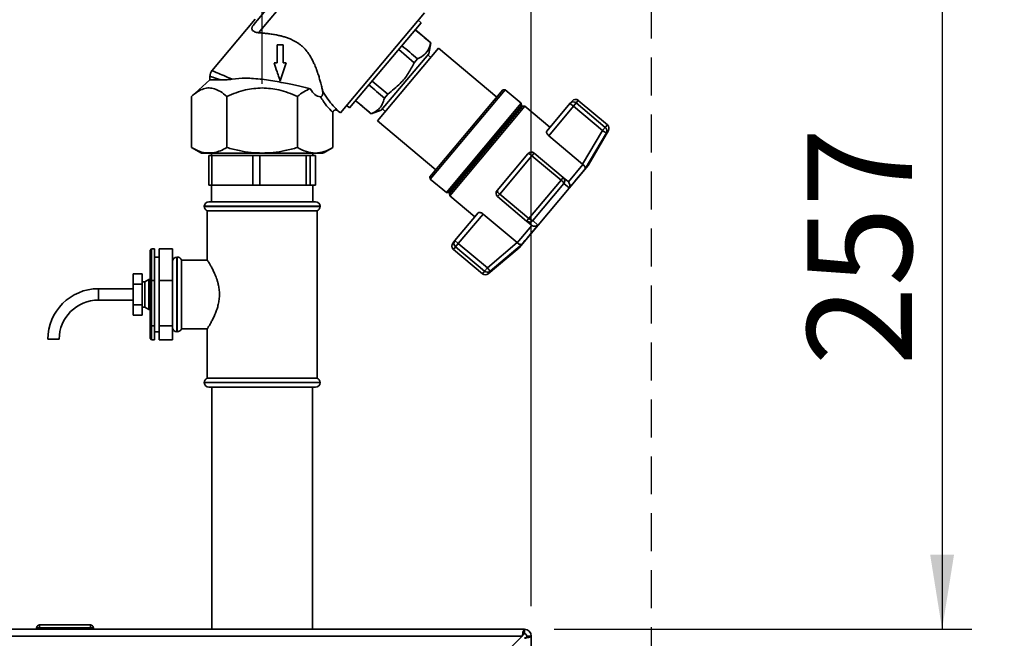
# Paper-space layout 'Blatt3' of a CAD drawing. Units: millimetres. Extents: x 0 to 4200, y 0 to 2970.
# Drawn here: x 1293 to 1622, y 2300 to 2507 of the extents above; entities that cross this region are included whole.
import ezdxf

# ---------------------------------------------------------------- set-up
doc = ezdxf.new("R2010")
doc.units = ezdxf.units.MM
doc.linetypes.add('HIDDEN', pattern=[1.905, 1.27, -0.635])
doc.layers.add('1', color=7, linetype='Continuous')
doc.layers.add('SLD-DEFPOINTS', color=7, linetype='Continuous')
doc.styles.add('SLDTEXTSTYLE1', font='TXT', dxfattribs={"width": 0.605})
doc.dimstyles.new('SLDDIMSTYLE0', dxfattribs={"dimtxt": 35, "dimasz": 25, "dimexe": 0, "dimexo": 0.0625, "dimgap": 8.75, "dimtad": 1, "dimdec": 0, "dimrnd": 1e-09, "dimzin": 12, "dimdsep": 46, "dimtxsty": 'SLDTEXTSTYLE1', "dimsah": 1, "dimcen": 0.09, "dimadec": 0, "dimazin": 3, "dimtfac": 1, "dimtdec": 0, "dimtofl": 0, "dimtmove": 0, "dimatfit": 3, "dimfxl": 1, "dimfrac": 2, "dimtolj": 1, "dimtzin": 12, "dimarcsym": 0})
doc.dimstyles.new('SLDDIMSTYLE2', dxfattribs={"dimtxt": 35, "dimasz": 25, "dimexe": 0, "dimexo": 0.0625, "dimgap": 8.75, "dimtad": 1, "dimdec": 1, "dimrnd": 1e-09, "dimzin": 12, "dimdsep": 46, "dimtxsty": 'SLDTEXTSTYLE1', "dimsah": 1, "dimcen": 0.09, "dimadec": 0, "dimazin": 3, "dimtfac": 1, "dimtdec": 1, "dimtmove": 0, "dimatfit": 0, "dimfxl": 1, "dimfrac": 2, "dimtolj": 1, "dimtzin": 12, "dimarcsym": 0})
doc.dimstyles.new('SLDDIMSTYLE3', dxfattribs={"dimtxt": 35, "dimasz": 25, "dimexe": 0, "dimexo": 0.0625, "dimgap": 8.75, "dimtad": 1, "dimdec": 0, "dimrnd": 1e-09, "dimzin": 12, "dimdsep": 46, "dimtxsty": 'SLDTEXTSTYLE1', "dimsah": 1, "dimcen": 0.09, "dimadec": 0, "dimazin": 3, "dimtfac": 1, "dimtofl": 0, "dimtmove": 0, "dimatfit": 3, "dimfxl": 1, "dimfrac": 2, "dimtolj": 1, "dimtzin": 12, "dimarcsym": 0})

# ---------------------------------------------------------------- blocks, each defined once
blk = doc.blocks.new('_D_25')
at = {"layer": '1', "ltscale": 10}
for p, q in [((1374.13, 2485.05), (1374.13, 2616.34)), ((1464.13, 2310.34), (1464.13, 2616.34)), ((1374.13, 2606.34), (1334.13, 2606.34)), ((1374.13, 2606.34), (1464.13, 2606.34)), ((1464.13, 2606.34), (1504.13, 2606.34))]:
    blk.add_line(p, q, dxfattribs=at)
for points in [[(1374.13, 2606.34), (1349.13, 2610.34), (1349.13, 2602.34)], [(1464.13, 2606.34), (1489.13, 2602.34), (1489.13, 2610.34)]]:
    blk.add_solid(points, dxfattribs=at)
at = {"layer": '1', "ltscale": 10, "insert": (1392.39, 2651.45), "char_height": 35, "attachment_point": 1, "style": 'SLDTEXTSTYLE1'}
blk.add_mtext('90', dxfattribs=at)
blk = doc.blocks.new('_D_26')
at = {"layer": '1', "ltscale": 10}
for p, q in [((1400.98, 2559.34), (1611.56, 2559.34)), ((1601.56, 2559.34), (1601.56, 2302.64)), ((1471.83, 2302.64), (1611.56, 2302.64))]:
    blk.add_line(p, q, dxfattribs=at)
for points in [[(1601.56, 2559.34), (1597.56, 2534.34), (1605.56, 2534.34)], [(1601.56, 2302.64), (1605.56, 2327.64), (1597.56, 2327.64)]]:
    blk.add_solid(points, dxfattribs=at)
at = {"layer": '1', "ltscale": 10, "insert": (1556.45, 2390.88), "char_height": 35, "attachment_point": 1, "rotation": 90, "style": 'SLDTEXTSTYLE1'}
blk.add_mtext('257', dxfattribs=at)
blk = doc.blocks.new('_D_27')
at = {"layer": '1', "ltscale": 10}
for p, q in [((1400.98, 2559.34), (1699.97, 2559.34)), ((1689.97, 1415.14), (1689.97, 2559.34)), ((1103.13, 1415.14), (1699.97, 1415.14))]:
    blk.add_line(p, q, dxfattribs=at)
for points in [[(1689.97, 2559.34), (1685.97, 2534.34), (1693.97, 2534.34)], [(1689.97, 1415.14), (1693.97, 1440.14), (1685.97, 1440.14)]]:
    blk.add_solid(points, dxfattribs=at)
at = {"layer": '1', "ltscale": 10, "insert": (1644.85, 1933.76), "char_height": 35, "attachment_point": 1, "rotation": 90, "style": 'SLDTEXTSTYLE1'}
blk.add_mtext('1144', dxfattribs=at)

psp = doc.layouts.new('Blatt3')

# ---------------------------------------------------------------- linework, layer by layer
at = {"color": 7, "linetype": 'Continuous', "lineweight": 35, "ltscale": 10}
for p, q in [((1398.01, 2532.02), (1372.94, 2502.15)), ((1371.79, 2506.71), (1357.3, 2489.44)), ((1400.35, 2475.34), (1428.39, 2508.76)), ((1403.34, 2476.99), (1427.35, 2505.47)), ((1425.34, 2503.08), (1426.04, 2502.48)), ((1426.06, 2502.51), (1425.36, 2503.1)), ((1427.35, 2505.47), (1426.34, 2506.31)), ((1426.04, 2502.48), (1426.06, 2502.51)), ((1430.55, 2498.74), (1426.06, 2502.51)), ((1379.12, 2498.1), (1379.12, 2492.1)), ((1381.12, 2498.1), (1379.12, 2498.1)), ((1381.12, 2492.1), (1381.12, 2498.1)), ((1433.1, 2497.02), (1412.72, 2472.74)), ((1419.8, 2496.51), (1425, 2492.14)), ((1429.9, 2495.14), (1430.55, 2498.74)), ((1430.55, 2498.74), (1430.53, 2498.72)), ((1452.63, 2480.63), (1433.1, 2497.02)), ((1413.98, 2476.25), (1429.9, 2495.14)), ((1425, 2492.14), (1426.07, 2493.42)), ((1430.49, 2493.92), (1429.55, 2494.71)), ((1379.12, 2492.1), (1378.12, 2492.1)), ((1380.12, 2486.1), (1382.12, 2492.1)), ((1382.12, 2492.1), (1381.12, 2492.1)), ((1356.63, 2487.57), (1356.63, 2486.37)), ((1356.63, 2486.37), (1350.46, 2480.83)), ((1360.54, 2486.37), (1356.63, 2486.37)), ((1416.15, 2481.63), (1410.94, 2486)), ((1350.46, 2463.75), (1350.46, 2480.84)), ((1362.3, 2463.75), (1362.3, 2480.84)), ((1385.97, 2480.84), (1385.97, 2463.75)), ((1415.01, 2480.28), (1416.15, 2481.63)), ((1430.23, 2453.94), (1454.66, 2483.04)), ((1430.29, 2453.23), (1455.36, 2483.11)), ((1455.36, 2483.11), (1454.66, 2483.04)), ((1460.8, 2478.54), (1455.36, 2483.11)), ((1402.4, 2477.78), (1403.34, 2476.99)), ((1405.38, 2479.42), (1406.09, 2478.82)), ((1406.11, 2478.85), (1405.41, 2479.44)), ((1406.09, 2478.82), (1410.6, 2475.04)), ((1435.73, 2448.67), (1460.8, 2478.54)), ((1436.42, 2448.71), (1460.88, 2477.86)), ((1436.8, 2448.39), (1461.26, 2477.54)), ((1436.86, 2447.66), (1461.99, 2477.61)), ((1460.88, 2477.86), (1460.8, 2478.54)), ((1461.26, 2477.54), (1460.88, 2477.86)), ((1461.99, 2477.61), (1461.26, 2477.54)), ((1470.4, 2470.54), (1461.99, 2477.61)), ((1469.3, 2469.23), (1477.09, 2478.51)), ((1469.97, 2467.69), (1478.24, 2477.55)), ((1477.09, 2478.51), (1477.77, 2479.32)), ((1478.24, 2477.55), (1477.09, 2478.51)), ((1478.24, 2477.55), (1479.17, 2478.66)), ((1478.24, 2477.55), (1487.96, 2469.4)), ((1488.89, 2470.51), (1479.17, 2478.66)), ((1489.6, 2471.35), (1479.88, 2479.5)), ((1397.8, 2463.75), (1397.8, 2475.45)), ((1399.03, 2476.47), (1398.95, 2476.55)), ((1399.6, 2475.97), (1400.35, 2475.34)), ((1410.6, 2475.04), (1413.98, 2476.25)), ((1410.63, 2475.06), (1410.6, 2475.04)), ((1414.35, 2476.66), (1415.32, 2475.84)), ((1412.72, 2472.74), (1432.26, 2456.35)), ((1487.96, 2469.4), (1488.89, 2470.51)), ((1481.33, 2458.16), (1469.97, 2467.69)), ((1487.96, 2469.4), (1481.33, 2458.16)), ((1482.14, 2456.6), (1489.25, 2468.64)), ((1483.2, 2457.79), (1489.93, 2469.45)), ((1350.46, 2463.75), (1353.78, 2461.83)), ((1394.48, 2461.83), (1397.81, 2463.75)), ((1356.34, 2461.14), (1356.34, 2451.14)), ((1357.28, 2461.14), (1356.34, 2461.14)), ((1357.13, 2461.84), (1357.13, 2461.14)), ((1357.28, 2451.14), (1357.28, 2461.14)), ((1357.28, 2461.14), (1364.14, 2461.14)), ((1364.14, 2461.14), (1371.01, 2461.14)), ((1371.01, 2461.14), (1371.01, 2451.14)), ((1373.3, 2461.14), (1371.01, 2461.14)), ((1373.3, 2451.14), (1373.3, 2461.14)), ((1373.3, 2461.14), (1381.05, 2461.14)), ((1381.05, 2461.14), (1388.8, 2461.14)), ((1388.8, 2461.14), (1388.8, 2451.14)), ((1390.15, 2461.14), (1388.8, 2461.14)), ((1390.15, 2451.14), (1390.15, 2461.14)), ((1390.15, 2461.14), (1391.04, 2461.14)), ((1391.04, 2461.14), (1391.92, 2461.14)), ((1391.13, 2461.14), (1391.13, 2461.84)), ((1391.92, 2461.14), (1391.92, 2451.14)), ((1452.7, 2449.44), (1462.98, 2461.7)), ((1453.6, 2448.18), (1464.38, 2461.03)), ((1465.1, 2461.88), (1464.38, 2461.03)), ((1464.38, 2461.03), (1474.1, 2452.88)), ((1474.81, 2453.73), (1465.1, 2461.88)), ((1460.06, 2430.21), (1483.2, 2457.79)), ((1476.56, 2452.26), (1481.44, 2458.07)), ((1481.33, 2458.16), (1481.44, 2458.07)), ((1430.23, 2453.94), (1430.29, 2453.23)), ((1474.1, 2452.88), (1474.81, 2453.73)), ((1476.45, 2452.35), (1474.81, 2453.73)), ((1357.28, 2451.14), (1356.34, 2451.14)), ((1357.13, 2451.14), (1357.13, 2445.64)), ((1364.14, 2451.14), (1357.28, 2451.14)), ((1371.01, 2451.14), (1364.14, 2451.14)), ((1373.3, 2451.14), (1371.01, 2451.14)), ((1381.05, 2451.14), (1373.3, 2451.14)), ((1388.8, 2451.14), (1381.05, 2451.14)), ((1390.15, 2451.14), (1388.8, 2451.14)), ((1391.04, 2451.14), (1390.15, 2451.14)), ((1391.92, 2451.14), (1391.04, 2451.14)), ((1391.13, 2445.64), (1391.13, 2451.14)), ((1430.29, 2453.23), (1435.73, 2448.67)), ((1474.1, 2452.88), (1463.32, 2440.03)), ((1475.02, 2451.68), (1464.65, 2439.32)), ((1476.8, 2450.25), (1475.02, 2451.68)), ((1476.56, 2452.26), (1476.45, 2452.35)), ((1435.73, 2448.67), (1436.42, 2448.71)), ((1436.42, 2448.71), (1436.8, 2448.39)), ((1436.8, 2448.39), (1436.86, 2447.66)), ((1436.86, 2447.66), (1445.28, 2440.6)), ((1452.88, 2447.33), (1453.6, 2448.18)), ((1452.88, 2447.33), (1462.6, 2439.17)), ((1463.32, 2440.03), (1453.6, 2448.18)), ((1354.78, 2444.14), (1354.78, 2444.05)), ((1356.28, 2445.64), (1374.13, 2445.64)), ((1374.13, 2445.64), (1391.98, 2445.64)), ((1393.48, 2444.05), (1393.48, 2444.14)), ((1355.78, 2442.64), (1355.78, 2426.13)), ((1355.78, 2442.64), (1392.48, 2442.64)), ((1392.48, 2386.64), (1392.48, 2442.64)), ((1446.38, 2441.91), (1438.59, 2432.63)), ((1439.74, 2431.66), (1448.01, 2441.52)), ((1448.01, 2441.52), (1459.37, 2431.99)), ((1459.47, 2431.9), (1464.35, 2437.71)), ((1462.6, 2439.17), (1463.32, 2440.03)), ((1462.6, 2439.17), (1464.24, 2437.8)), ((1464.24, 2437.8), (1464.35, 2437.71)), ((1466.37, 2437.82), (1464.65, 2439.32)), ((1437.91, 2431.82), (1438.59, 2432.63)), ((1438.59, 2432.63), (1439.74, 2431.66)), ((1439.74, 2431.66), (1438.81, 2430.55)), ((1449.46, 2423.51), (1439.74, 2431.66)), ((1459.37, 2431.99), (1449.46, 2423.51)), ((1461.04, 2431.46), (1450.43, 2422.37)), ((1459.47, 2431.9), (1459.37, 2431.99)), ((1336.63, 2429.29), (1337.13, 2429.86)), ((1336.63, 2419.15), (1336.63, 2429.29)), ((1337.13, 2429.86), (1337.13, 2419.33)), ((1338.13, 2429.86), (1337.13, 2429.86)), ((1338.13, 2419.33), (1338.13, 2429.86)), ((1344.13, 2429.86), (1339.63, 2429.86)), ((1339.63, 2429.86), (1339.63, 2419.33)), ((1344.13, 2419.33), (1344.13, 2429.86)), ((1438.1, 2429.71), (1447.82, 2421.56)), ((1438.81, 2430.55), (1448.52, 2422.4)), ((1449.74, 2421.56), (1460.06, 2430.21)), ((1339.63, 2427.14), (1338.13, 2427.14)), ((1345.72, 2427.14), (1345.63, 2427.14)), ((1355.79, 2426.14), (1347.13, 2426.14)), ((1347.13, 2403.14), (1347.13, 2426.14)), ((1331.03, 2418.1), (1331.03, 2421.56)), ((1334.03, 2421.56), (1331.03, 2421.56)), ((1334.03, 2418.1), (1334.03, 2421.56)), ((1448.52, 2422.4), (1449.46, 2423.51)), ((1449.46, 2423.51), (1449.83, 2423.07)), ((1334.03, 2418.1), (1331.03, 2418.1)), ((1331.03, 2411.17), (1331.03, 2418.1)), ((1334.93, 2418.89), (1334.03, 2418.89)), ((1334.03, 2411.17), (1334.03, 2418.1)), ((1336.23, 2419.64), (1334.93, 2418.89)), ((1334.93, 2414.64), (1334.93, 2418.89)), ((1336.63, 2419.64), (1336.23, 2419.64)), ((1336.23, 2414.64), (1336.23, 2419.64)), ((1337.13, 2419.33), (1336.63, 2419.15)), ((1336.63, 2404.5), (1336.63, 2419.15)), ((1337.13, 2419.33), (1337.13, 2404.11)), ((1338.13, 2419.33), (1337.13, 2419.33)), ((1338.13, 2404.11), (1338.13, 2419.33)), ((1344.13, 2419.33), (1339.63, 2419.33)), ((1339.63, 2419.33), (1339.63, 2404.11)), ((1344.13, 2404.11), (1344.13, 2419.33)), ((1331.03, 2416.54), (1319.33, 2416.54)), ((1334.93, 2410.39), (1334.93, 2414.64)), ((1336.23, 2409.64), (1336.23, 2414.64)), ((1319.33, 2412.74), (1331.03, 2412.74)), ((1331.03, 2407.71), (1331.03, 2411.17)), ((1334.03, 2411.17), (1331.03, 2411.17)), ((1334.03, 2407.71), (1334.03, 2411.17)), ((1334.03, 2407.71), (1331.03, 2407.71)), ((1334.03, 2410.39), (1334.93, 2410.39)), ((1334.93, 2410.39), (1336.23, 2409.64)), ((1336.23, 2409.64), (1336.63, 2409.64)), ((1337.13, 2404.11), (1336.63, 2404.5)), ((1336.63, 2399.98), (1336.63, 2404.5)), ((1338.13, 2404.11), (1337.13, 2404.11)), ((1337.13, 2404.11), (1337.13, 2399.42)), ((1338.13, 2399.42), (1338.13, 2404.11)), ((1338.13, 2402.14), (1339.63, 2402.14)), ((1344.13, 2404.11), (1339.63, 2404.11)), ((1339.63, 2404.11), (1339.63, 2399.42)), ((1344.13, 2399.42), (1344.13, 2404.11)), ((1345.63, 2402.14), (1345.72, 2402.14)), ((1347.13, 2403.14), (1355.79, 2403.14)), ((1355.78, 2403.15), (1355.78, 2386.64)), ((1304.33, 2399.64), (1302.43, 2399.64)), ((1306.23, 2399.64), (1304.33, 2399.64)), ((1337.13, 2399.42), (1336.63, 2399.98)), ((1338.13, 2399.42), (1337.13, 2399.42)), ((1344.13, 2399.42), (1339.63, 2399.42)), ((1354.78, 2385.22), (1354.78, 2385.14)), ((1374.13, 2386.64), (1355.78, 2386.64)), ((1392.48, 2386.64), (1374.13, 2386.64)), ((1393.48, 2385.14), (1393.48, 2385.22)), ((1374.13, 2383.64), (1356.28, 2383.64)), ((1357.28, 2383.64), (1357.28, 2302.64)), ((1391.98, 2383.64), (1374.13, 2383.64)), ((1390.98, 2302.64), (1390.98, 2383.64)), ((916.43, 2302.64), (1461.83, 2302.64)), ((1299.68, 2303.14), (1298.68, 2303.14)), ((1298.68, 2303.14), (1298.68, 2302.64)), ((1299.68, 2303.14), (1299.68, 2304.14)), ((1299.68, 2304.14), (1316.68, 2304.14)), ((1316.68, 2303.14), (1299.68, 2303.14)), ((1299.68, 2303.14), (1299.68, 2302.64)), ((1316.68, 2304.14), (1316.68, 2303.14)), ((1316.68, 2303.14), (1316.68, 2302.64)), ((1317.68, 2303.14), (1316.68, 2303.14)), ((1317.68, 2303.14), (1317.68, 2302.64)), ((1461.83, 2301.14), (1461.83, 2302.64)), ((917.14, 2300.34), (1461.12, 2300.34)), ((1461.12, 2300.34), (1440.42, 2279.64)), ((1462.63, 2300.34), (1464.13, 2300.34)), ((1464.13, 2300.34), (1464.13, 2067.64))]:
    psp.add_line(p, q, dxfattribs=at)
at = {"color": 1, "linetype": 'Continuous', "lineweight": 35, "ltscale": 10}
for p, q in [((1406.09, 2478.82), (1406.11, 2478.85)), ((1479.17, 2478.66), (1479.88, 2479.5)), ((1488.89, 2470.51), (1489.6, 2471.35)), ((1489.93, 2469.45), (1489.25, 2468.64)), ((1374.13, 2444.14), (1354.78, 2444.14)), ((1354.78, 2444.05), (1374.13, 2444.05)), ((1393.48, 2444.14), (1374.13, 2444.14)), ((1374.13, 2444.05), (1393.48, 2444.05)), ((1438.1, 2429.71), (1438.81, 2430.55)), ((1345.63, 2427.14), (1345.63, 2402.14)), ((1345.72, 2414.64), (1345.72, 2427.14)), ((1448.52, 2422.4), (1447.82, 2421.56)), ((1450.43, 2422.37), (1449.74, 2421.56)), ((1319.33, 2414.64), (1319.33, 2416.54)), ((1319.33, 2412.74), (1319.33, 2414.64)), ((1345.72, 2402.14), (1345.72, 2414.64)), ((1393.48, 2385.22), (1354.78, 2385.22)), ((1354.78, 2385.14), (1374.13, 2385.14)), ((1374.13, 2385.14), (1393.48, 2385.14))]:
    psp.add_line(p, q, dxfattribs=at)
at = {"color": 7, "linetype": 'Continuous', "lineweight": 35, "ltscale": 10, "flags": 128}
for points in [[(1392.86, 2530.56), (1391.81, 2529.31), (1390.58, 2527.85), (1389.2, 2526.19), (1387.68, 2524.39), (1386.07, 2522.46), (1384.39, 2520.46), (1382.68, 2518.42), (1380.97, 2516.38), (1379.29, 2514.39), (1377.69, 2512.48), (1376.19, 2510.69), (1374.82, 2509.06), (1373.61, 2507.62), (1372.59, 2506.4), (1371.77, 2505.43), (1371.18, 2504.72)], [(1476.8, 2450.25), (1477.65, 2451.25), (1478.45, 2452.21), (1479.2, 2453.11), (1479.91, 2453.95), (1480.56, 2454.72), (1481.15, 2455.43), (1481.68, 2456.06), (1482.14, 2456.6)], [(1461.04, 2431.46), (1461.5, 2432.01), (1462.03, 2432.64), (1462.62, 2433.34), (1463.27, 2434.12), (1463.97, 2434.96), (1464.73, 2435.86), (1465.53, 2436.81), (1466.37, 2437.82)]]:
    psp.add_lwpolyline(points, dxfattribs=at)
at = {"color": 7, "linetype": 'Continuous', "lineweight": 35, "ltscale": 100}
for centre, radius, start, end in [((1478.21, 2477.55), 1.48, 49.03, 138.996), ((1478.92, 2478.35), 1.5, 50, 140), ((1487.95, 2469.35), 1.49, 331.1963, 50.7419), ((1488.63, 2470.2), 1.5, 330, 50), ((1464.13, 2460.73), 1.5, 50, 140), ((1472.81, 2450.92), 2.34, 18.9473, 56.6161), ((1453.85, 2448.48), 1.5, 140, 230), ((1454.45, 2449.74), 1.78, 189.7073, 241.3522), ((1356.28, 2444.14), 1.5, 90, 180), ((1356.28, 2444.05), 1.5, 180, 250.5288), ((1391.98, 2444.14), 1.5, 0, 90), ((1391.98, 2444.05), 1.5, 289.4712, 0), ((1465.02, 2441.64), 2.34, 223.3839, 261.0527), ((1439.06, 2430.86), 1.5, 140, 230), ((1439.74, 2431.7), 1.48, 141.004, 230.97), ((1345.63, 2425.64), 1.5, 90, 180), ((1345.72, 2425.64), 1.5, 19.4712, 90), ((1448.78, 2422.7), 1.5, 230, 310), ((1449.49, 2423.53), 1.49, 229.2581, 308.8037), ((1319.33, 2399.64), 16.9, 90, 180), ((1319.33, 2399.64), 13.1, 90, 180), ((1345.63, 2403.64), 1.5, 180, 270), ((1345.72, 2403.64), 1.5, 270, 340.5288), ((1356.28, 2385.22), 1.5, 109.4712, 180), ((1356.28, 2385.14), 1.5, 180, 270), ((1391.98, 2385.14), 1.5, 270, 0), ((1391.98, 2385.22), 1.5, 0, 70.5288), ((1299.68, 2303.14), 1, 90, 180), ((1316.68, 2303.14), 1, 0, 90), ((1461.83, 2300.34), 2.3, 0, 90), ((1461.83, 2300.34), 0.8, 0, 90)]:
    psp.add_arc(centre, radius, start, end, dxfattribs=at)
for centre, start_param, end_param in [((6138.73, -1472.11), 2.677885, 2.679791), ((6138.73, -1472.11), 3.603093, 3.605302), ((-3316.92, 6462.12), 0.455444, 0.457686), ((-3316.92, 6462.12), 5.8258, 5.827742)]:
    psp.add_ellipse(centre, major_axis=(5266.58, -4436.7), ratio=0.001125, start_param=start_param, end_param=end_param, dxfattribs=at)
at = {"color": 7, "linetype": 'Continuous', "lineweight": 35, "ltscale": 10}
for points, knots in [([(1371.18, 2504.72), (1371.11, 2504.63), (1370.98, 2504.47), (1370.86, 2504.25), (1370.78, 2504.07), (1370.72, 2503.88), (1370.69, 2503.67), (1370.71, 2503.39), (1370.82, 2503.09), (1371.1, 2502.76), (1371.56, 2502.46), (1372.19, 2502.24), (1372.7, 2502.18), (1372.94, 2502.15)], [0, 0, 0, 0, 0.043288, 0.086537, 0.118778, 0.151889, 0.211825, 0.273194, 0.393071, 0.515992, 0.681571, 0.851936, 1, 1, 1, 1]), ([(1372.94, 2502.15), (1373.36, 2502.12), (1374.2, 2502.05), (1375.6, 2501.91), (1377.09, 2501.72), (1378.52, 2501.49), (1379.84, 2501.22), (1381.04, 2500.92), (1382.26, 2500.55), (1383.36, 2500.14), (1384.61, 2499.58), (1385.71, 2498.96), (1386.75, 2498.23), (1387.73, 2497.42), (1388.62, 2496.5), (1389.46, 2495.44), (1390.32, 2494.18), (1391.07, 2492.79), (1391.77, 2491.24), (1392.31, 2489.9), (1392.81, 2488.43), (1393.26, 2487), (1393.67, 2485.52), (1394.05, 2484.02), (1394.26, 2483.12), (1394.36, 2482.67)], [0, 0, 0, 0, 0.047735, 0.095817, 0.144923, 0.19437, 0.230315, 0.266421, 0.303119, 0.340081, 0.365514, 0.417112, 0.443383, 0.468826, 0.520694, 0.54716, 0.580107, 0.647165, 0.681241, 0.72911, 0.777327, 0.826566, 0.876152, 0.937652, 1, 1, 1, 1]), ([(1430.53, 2498.72), (1430.32, 2498), (1429.91, 2496.56), (1428.51, 2494.66), (1426.95, 2493.87), (1426.07, 2493.42)], [0, 0, 0, 0, 0.297618, 0.602177, 1, 1, 1, 1]), ([(1378.12, 2492.1), (1378.45, 2491.1), (1379, 2489.44), (1379.63, 2487.55), (1379.96, 2486.55), (1380.07, 2486.22), (1380.12, 2486.1)], [0, 0, 0, 0, 0.499871, 0.8341501, 0.9381404, 1, 1, 1, 1]), ([(1425, 2492.14), (1424.35, 2490.91), (1423.05, 2488.43), (1420.15, 2484.76), (1417.59, 2482.76), (1416.15, 2481.63)], [0, 0, 0, 0, 0.299786, 0.606579, 1, 1, 1, 1]), ([(1357.34, 2489.49), (1357.14, 2489.2), (1356.73, 2488.62), (1356.66, 2487.91), (1356.63, 2487.55)], [0, 0, 0, 0, 0.500001, 1, 1, 1, 1]), ([(1357.33, 2489.48), (1357.42, 2489.45), (1357.59, 2489.37), (1359, 2488.77), (1361.12, 2487.86), (1363.08, 2487.02), (1364.06, 2486.6)], [0, 0, 0, 0, 0.245228, 0.496126, 0.750232, 1, 1, 1, 1]), ([(1364.06, 2486.6), (1363.51, 2486.53), (1362.18, 2486.38), (1361.15, 2486.38), (1360.54, 2486.37)], [0, 0, 0, 0, 0.413829, 1, 1, 1, 1]), ([(1374.13, 2486.57), (1373.17, 2486.67), (1371.32, 2486.87), (1367.91, 2487.02), (1365.57, 2486.76), (1364.06, 2486.6)], [0, 0, 0, 0, 0.274852, 0.52961, 1, 1, 1, 1]), ([(1374.13, 2486.57), (1375.07, 2486.45), (1376.98, 2486.19), (1379.83, 2485.69), (1383.16, 2485.04), (1386.77, 2484.25), (1389.11, 2483.71), (1390.23, 2483.44)], [0, 0, 0, 0, 0.164645, 0.333158, 0.499486, 0.759254, 1, 1, 1, 1]), ([(1350.46, 2480.84), (1351.16, 2481.42), (1352.48, 2482.52), (1354.48, 2483.46), (1356.39, 2483.81), (1357.62, 2483.53), (1358.23, 2483.38)], [0, 0, 0, 0, 0.286464, 0.535871, 0.767901, 1, 1, 1, 1]), ([(1358.23, 2483.38), (1358.88, 2483.12), (1360.28, 2482.54), (1361.59, 2481.43), (1362.3, 2480.84)], [0, 0, 0, 0, 0.465501, 1, 1, 1, 1]), ([(1362.3, 2480.84), (1364.35, 2481.69), (1368.15, 2483.26), (1372.25, 2483.55), (1374.13, 2483.68)], [0, 0, 0, 0, 0.539868, 1, 1, 1, 1]), ([(1374.13, 2483.68), (1376.02, 2483.55), (1380.11, 2483.26), (1383.91, 2481.69), (1385.97, 2480.84)], [0, 0, 0, 0, 0.460132, 1, 1, 1, 1]), ([(1385.97, 2480.84), (1386.65, 2481.42), (1388.03, 2482.59), (1389.49, 2483.16), (1390.23, 2483.44)], [0, 0, 0, 0, 0.5, 1, 1, 1, 1]), ([(1390.23, 2483.44), (1390.73, 2482.67), (1391.73, 2481.12), (1392.99, 2480.85), (1393.62, 2480.72)], [0, 0, 0, 0, 0.4990143, 1, 1, 1, 1]), ([(1393.62, 2480.72), (1393.66, 2480.72), (1393.73, 2480.72), (1393.84, 2480.77), (1393.94, 2480.83), (1394.01, 2480.9), (1394.08, 2480.98), (1394.16, 2481.07), (1394.23, 2481.2), (1394.33, 2481.41), (1394.48, 2481.95), (1394.41, 2482.36), (1394.36, 2482.67)], [0, 0, 0, 0, 0.068132, 0.125885, 0.158102, 0.189054, 0.219853, 0.252158, 0.301867, 0.35896, 0.503191, 1, 1, 1, 1]), ([(1393.62, 2480.72), (1394.29, 2479.67), (1395.6, 2477.63), (1397.08, 2476.16), (1397.8, 2475.45)], [0, 0, 0, 0, 0.5138058, 1, 1, 1, 1]), ([(1394.36, 2482.67), (1394.93, 2481.73), (1396.03, 2479.91), (1397.79, 2477.65), (1399.01, 2476.52), (1399.6, 2475.97)], [0, 0, 0, 0, 0.3551967, 0.6866624, 1, 1, 1, 1]), ([(1415.01, 2480.28), (1414.8, 2479.57), (1414.38, 2478.13), (1412.99, 2476.28), (1411.47, 2475.5), (1410.63, 2475.06)], [0, 0, 0, 0, 0.301733, 0.610548, 1, 1, 1, 1]), ([(1399.6, 2475.97), (1399.43, 2476.08), (1399.17, 2476.25), (1398.77, 2476.32), (1398.48, 2476.31), (1398.21, 2476.21), (1397.98, 2476.02), (1397.83, 2475.76), (1397.81, 2475.55), (1397.8, 2475.45)], [0, 0, 0, 0, 0.251869, 0.389394, 0.503087, 0.625784, 0.746173, 0.869341, 1, 1, 1, 1]), ([(1399.37, 2476.12), (1399.32, 2476.18), (1399.21, 2476.29), (1399.09, 2476.41), (1399.03, 2476.47)], [0, 0, 0, 0, 0.495688, 1, 1, 1, 1]), ([(1469.97, 2467.69), (1469.86, 2467.8), (1469.63, 2468.01), (1469.39, 2468.36), (1469.24, 2468.71), (1469.19, 2469.03), (1469.27, 2469.16), (1469.3, 2469.23)], [0, 0, 0, 0, 0.184941, 0.369486, 0.56431, 0.782308, 1, 1, 1, 1]), ([(1489.25, 2468.64), (1489.23, 2468.65), (1489.17, 2468.68), (1488.87, 2468.86), (1488.45, 2469.11), (1488.12, 2469.3), (1487.96, 2469.4)], [0, 0, 0, 0, 0.250158, 0.5, 0.749842, 1, 1, 1, 1]), ([(1358.23, 2462.11), (1357.41, 2462.01), (1355.75, 2461.8), (1353.13, 2462.37), (1351.38, 2463.27), (1350.46, 2463.75)], [0, 0, 0, 0, 0.313273, 0.635828, 1, 1, 1, 1]), ([(1362.3, 2463.75), (1361.59, 2463.37), (1360.25, 2462.64), (1358.88, 2462.28), (1358.23, 2462.11)], [0, 0, 0, 0, 0.528765, 1, 1, 1, 1]), ([(1374.13, 2461.92), (1372.89, 2461.96), (1370.33, 2462.04), (1366.36, 2462.67), (1363.69, 2463.38), (1362.3, 2463.75)], [0, 0, 0, 0, 0.309275, 0.640158, 1, 1, 1, 1]), ([(1385.97, 2463.75), (1384.56, 2463.38), (1381.89, 2462.67), (1377.92, 2462.04), (1375.37, 2461.96), (1374.13, 2461.92)], [0, 0, 0, 0, 0.362326, 0.690703, 1, 1, 1, 1]), ([(1397.8, 2463.75), (1396.84, 2463.25), (1394.9, 2462.25), (1391.9, 2461.76), (1388.89, 2462.24), (1386.94, 2463.25), (1385.97, 2463.75)], [0, 0, 0, 0, 0.249123, 0.497842, 0.749018, 1, 1, 1, 1]), ([(1374.13, 2461.84), (1375.12, 2461.84), (1377.08, 2461.84), (1379.98, 2461.84), (1382.74, 2461.84), (1385.33, 2461.84), (1387.68, 2461.84), (1389.75, 2461.84), (1391.49, 2461.84), (1392.87, 2461.84), (1393.84, 2461.84), (1394.41, 2461.84), (1394.44, 2461.84), (1394.46, 2461.84)], [0, 0, 0, 0, 0.092349, 0.184699, 0.277048, 0.369398, 0.461747, 0.554096, 0.646446, 0.738795, 0.831145, 0.923494, 1, 1, 1, 1]), ([(1462.98, 2461.7), (1463, 2461.71), (1463.05, 2461.75), (1463.21, 2461.74), (1463.5, 2461.64), (1463.92, 2461.4), (1464.23, 2461.15), (1464.38, 2461.03)], [0, 0, 0, 0, 0.125763, 0.288299, 0.500795, 0.750397, 1, 1, 1, 1]), ([(1482.14, 2456.6), (1482.16, 2456.71), (1482.22, 2456.91), (1482.11, 2457.3), (1481.86, 2457.71), (1481.57, 2457.96), (1481.44, 2458.07)], [0, 0, 0, 0, 0.25138, 0.502151, 0.763773, 1, 1, 1, 1]), ([(1474.81, 2453.73), (1474.94, 2453.59), (1475.2, 2453.32), (1475.34, 2452.84), (1475.34, 2452.45), (1475.26, 2452.07), (1475.12, 2451.84), (1475.02, 2451.68)], [0, 0, 0, 0, 0.249825, 0.499336, 0.638393, 0.765773, 1, 1, 1, 1]), ([(1476.56, 2452.26), (1476.67, 2452.11), (1476.91, 2451.81), (1477.05, 2451.25), (1477.02, 2450.81), (1476.93, 2450.51), (1476.86, 2450.36), (1476.82, 2450.28), (1476.8, 2450.25)], [0, 0, 0, 0, 0.23605, 0.497491, 0.74808, 0.863129, 0.949867, 1, 1, 1, 1]), ([(1446.38, 2441.91), (1446.45, 2441.96), (1446.59, 2442.07), (1446.98, 2442.06), (1447.43, 2441.91), (1447.79, 2441.7), (1447.97, 2441.55), (1448.01, 2441.52)], [0, 0, 0, 0, 0.244454, 0.489087, 0.725616, 0.936033, 1, 1, 1, 1]), ([(1463.6, 2438.84), (1463.42, 2438.85), (1463.06, 2438.86), (1462.76, 2439.07), (1462.6, 2439.17)], [0, 0, 0, 0, 0.474858, 1, 1, 1, 1]), ([(1466.37, 2437.82), (1466.23, 2437.72), (1465.96, 2437.53), (1465.43, 2437.41), (1464.85, 2437.44), (1464.52, 2437.62), (1464.35, 2437.71)], [0, 0, 0, 0, 0.25138, 0.502151, 0.763774, 1, 1, 1, 1]), ([(1459.47, 2431.9), (1459.61, 2431.78), (1459.9, 2431.54), (1460.36, 2431.36), (1460.68, 2431.34), (1460.88, 2431.38), (1460.98, 2431.42), (1461.02, 2431.45), (1461.04, 2431.46)], [0, 0, 0, 0, 0.236051, 0.497492, 0.748081, 0.86313, 0.949867, 1, 1, 1, 1]), ([(1355.79, 2426.13), (1355.79, 2426.13), (1355.78, 2426.14), (1355.87, 2425.99), (1356.12, 2425.59), (1356.5, 2424.96), (1356.99, 2424.1), (1357.57, 2423), (1358.12, 2421.87), (1358.56, 2420.83), (1358.89, 2419.95), (1359.19, 2419), (1359.43, 2418.08), (1359.61, 2417.2), (1359.73, 2416.37), (1359.81, 2415.51), (1359.84, 2414.65), (1359.81, 2413.79), (1359.74, 2412.95), (1359.62, 2412.11), (1359.4, 2411.02), (1359.03, 2409.73), (1358.49, 2408.25), (1357.98, 2407.1), (1357.55, 2406.23), (1357.22, 2405.61), (1356.91, 2405.03), (1356.6, 2404.5), (1356.33, 2404.04), (1356.12, 2403.68), (1355.95, 2403.42), (1355.85, 2403.24), (1355.79, 2403.15), (1355.79, 2403.15), (1355.79, 2403.15)], [0, 0, 0, 0, 0.009034, 0.05358, 0.099421, 0.144209, 0.190032, 0.24046, 0.292035, 0.32035, 0.348866, 0.378075, 0.40756, 0.430194, 0.452995, 0.476364, 0.49995, 0.522526, 0.545299, 0.568669, 0.59223, 0.637471, 0.683747, 0.735117, 0.761333, 0.787703, 0.816246, 0.845013, 0.874545, 0.904375, 0.929928, 0.955705, 0.982233, 1, 1, 1, 1]), ([(1449.83, 2423.07), (1449.91, 2422.97), (1450.07, 2422.78), (1450.26, 2422.56), (1450.39, 2422.41), (1450.41, 2422.38), (1450.43, 2422.37)], [0, 0, 0, 0, 0.250014, 0.49956, 0.749854, 1, 1, 1, 1]), ([(1461.83, 2302.64), (1461.78, 2302.61), (1461.68, 2302.56), (1461.53, 2302.17), (1461.37, 2301.57), (1461.24, 2300.92), (1461.16, 2300.5), (1461.12, 2300.34)], [0, 0, 0, 0, 0.209052, 0.427821, 0.646592, 0.865364, 1, 1, 1, 1]), ([(1461.83, 2301.14), (1461.76, 2301.12), (1461.64, 2301.09), (1461.46, 2300.89), (1461.29, 2300.63), (1461.18, 2300.43), (1461.12, 2300.34)], [0, 0, 0, 0, 0.284155, 0.530993, 0.777748, 1, 1, 1, 1]), ([(1461.83, 2299.63), (1462.08, 2299.68), (1462.6, 2299.78), (1463.29, 2299.93), (1463.82, 2300.09), (1464.09, 2300.22), (1464.12, 2300.3), (1464.13, 2300.34)], [0, 0, 0, 0, 0.209052, 0.427821, 0.646592, 0.865364, 1, 1, 1, 1]), ([(1461.83, 2299.63), (1461.95, 2299.7), (1462.17, 2299.82), (1462.44, 2300), (1462.6, 2300.17), (1462.62, 2300.28), (1462.63, 2300.34)], [0, 0, 0, 0, 0.2841548, 0.5309932, 0.7777477, 1, 1, 1, 1])]:
    psp.add_open_spline(points, degree=3, knots=knots, dxfattribs=at)
at = {"color": 1, "linetype": 'Continuous', "lineweight": 35, "ltscale": 10}
for points, knots in [([(1356.63, 2487.55), (1356.68, 2487.54), (1356.78, 2487.51), (1357.56, 2487.27), (1358.77, 2486.91), (1359.94, 2486.55), (1360.54, 2486.37)], [0, 0, 0, 0, 0.247474, 0.497666, 0.744089, 1, 1, 1, 1]), ([(1464.65, 2439.32), (1464.52, 2439.2), (1464.31, 2439.01), (1463.95, 2438.89), (1463.74, 2438.82), (1463.62, 2438.84), (1463.6, 2438.84)], [0, 0, 0, 0, 0.447702, 0.69025, 0.954972, 1, 1, 1, 1])]:
    psp.add_open_spline(points, degree=3, knots=knots, dxfattribs=at)
at = {"color": 7, "linetype": 'Continuous', "lineweight": 35, "ltscale": 10}
psp.add_open_spline([(1353.77, 2461.84), (1353.85, 2461.84), (1354, 2461.84), (1355.21, 2461.84), (1357.09, 2461.84), (1359.64, 2461.84), (1362.75, 2461.84), (1366.29, 2461.84), (1370.13, 2461.84), (1372.8, 2461.84), (1374.13, 2461.84)], degree=3, dxfattribs=at)
at = {"layer": 'SLD-DEFPOINTS', "linetype": 'HIDDEN', "ltscale": 10}
psp.add_line((1504.28, 2665.28), (1504.28, 2045.75), dxfattribs=at)

# ---------------------------------------------------------------- dimensions: what is measured, and where the dimension line sits
at = {"layer": '1', "ltscale": 10}
dim = psp.add_linear_dim(base=(1464.13, 2606.34), p1=(1374.13, 2475.05), p2=(1464.13, 2300.34), dimstyle='SLDDIMSTYLE2', dxfattribs=at)
dim.commit()
dim.dimension.update_dxf_attribs({"geometry": '_D_25', "text_midpoint": (1419.13, 2606.34), "dimtype": 160})
for base, p1, p2, dimstyle, picture, middle in [((1689.97, 2559.34), (1093.13, 1415.14), (1390.98, 2559.34), 'SLDDIMSTYLE0', '_D_27', (1689.97, 1987.24)), ((1601.56, 2302.64), (1390.98, 2559.34), (1461.83, 2302.64), 'SLDDIMSTYLE3', '_D_26', (1601.56, 2430.99))]:
    dim = psp.add_linear_dim(base=base, p1=p1, p2=p2, angle=90, dimstyle=dimstyle, dxfattribs=at)
    dim.commit()
    dim.dimension.update_dxf_attribs({"geometry": picture, "text_midpoint": middle, "dimtype": 160})

doc.saveas('drawing.dxf')
